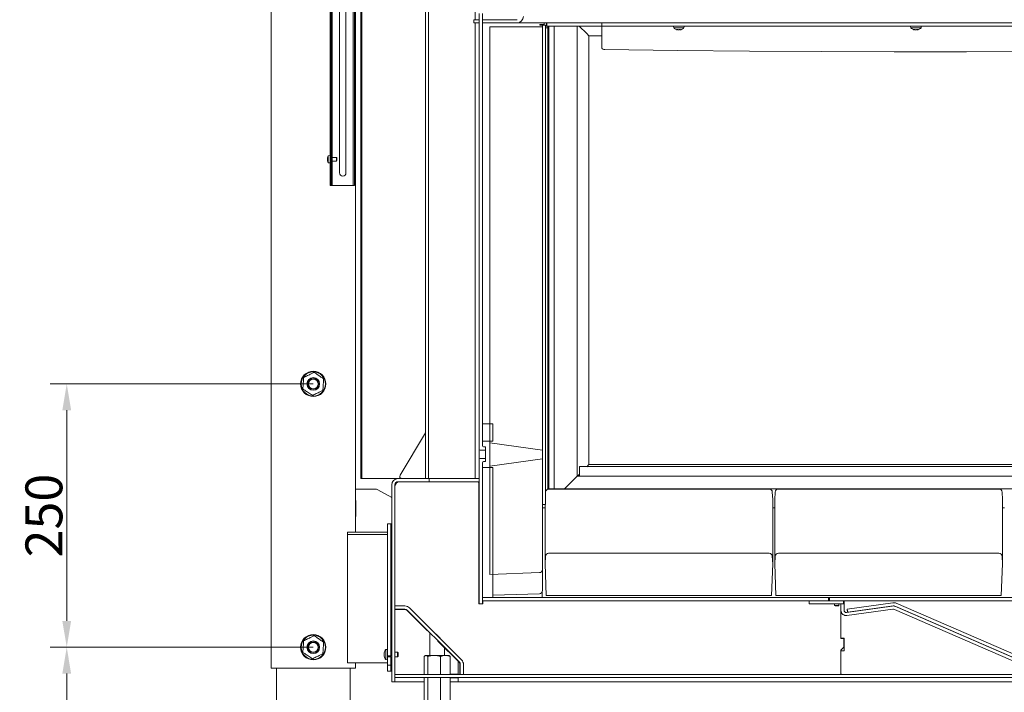
# Model space of a CAD drawing. Extents: x -3754 to 765, y -1070 to 2596.
# Drawn here: x -702 to 233, y 1195 to 1833 of the extents above; entities that cross this region are included whole.
import ezdxf

# ---------------------------------------------------------------- set-up
doc = ezdxf.new("R2010")
doc.units = 0
doc.header["$LTSCALE"] = 5
doc.layers.add('Bemaßungen(Brunner)', color=7, linetype='Continuous', lineweight=25)
doc.layers.add('LAYER14', color=3, linetype='Continuous')
doc.layers.add('LAYER15', color=30, linetype='Continuous')
doc.styles.add('Brunner 2014', font='arial.ttf', dxfattribs={"height": 35})
doc.dimstyles.new('Brunner 2014', dxfattribs={"dimscale": 5, "dimtxt": 35, "dimasz": 5, "dimexe": 3.175, "dimexo": 0, "dimgap": 0.762, "dimtad": 1, "dimdec": 0, "dimrnd": 1e-08, "dimtxsty": 'Brunner 2014', "dimcen": 0.09, "dimdle": 10, "dimclrd": 7, "dimclre": 7, "dimclrt": 7, "dimadec": 1, "dimazin": 2, "dimtfac": 0.666667, "dimtdec": 0, "dimtmove": 0, "dimatfit": 3, "dimldrblk": 'Filled-1', "dimfxl": 1, "dimtolj": 1, "dimlwd": 5, "dimlwe": 5, "dimarcsym": 0})

# ---------------------------------------------------------------- blocks, each defined once
blk = doc.blocks.new('*D129')
at = {"layer": 'Bemaßungen(Brunner)', "color": 7, "linetype": 'Continuous', "lineweight": 5, "transparency": 16777216}
for p, q in [((-258.38, 2310.81), (765.39, 2310.81)), ((749.51, 2285.81), (749.51, 1383.56)), ((568.58, 1358.56), (765.39, 1358.56))]:
    blk.add_line(p, q, dxfattribs=at)
at = {"layer": 'Bemaßungen(Brunner)', "color": 7, "lineweight": 5, "transparency": 16777216}
for points in [[(745.35, 2285.81), (753.68, 2285.81), (749.51, 2310.81)], [(745.35, 1383.56), (753.68, 1383.56), (749.51, 1358.56)]]:
    blk.add_solid(points, dxfattribs=at)
at = {"layer": 'Defpoints', "color": 0, "lineweight": 5, "transparency": 16777216}
for p in [(-258.38, 2310.81), (568.58, 1358.56), (749.51, 1358.56)]:
    blk.add_point(p, dxfattribs=at)
at = {"layer": 'Bemaßungen(Brunner)', "color": 1, "lineweight": 9, "transparency": 16777216, "insert": (727.83, 1831.69), "char_height": 35, "attachment_point": 5, "rotation": 90, "style": 'Brunner 2014'}
blk.add_mtext('\\A1;952', dxfattribs=at)
blk = doc.blocks.new('Filled-1')
at = {"color": 0}
for p, q in [((0, 0), (-1, 0.167)), ((-1, 0.167), (-1, -0.167)), ((-1, 0), (0, 0)), ((-1, -0.167), (0, 0))]:
    blk.add_line(p, q, dxfattribs=at)
at = {"color": 0, "flags": 128}
blk.add_lwpolyline([(-1, -0.167), (0, 0), (-1, 0.167), (-1, -0.167)], dxfattribs=at)
at = {"color": 0}
blk.add_solid([(-1, -0.167), (0, 0), (-1, 0.167), (-1, -0.167)], dxfattribs=at)
blk = doc.blocks.new('*D135')
at = {"layer": 'Bemaßungen(Brunner)', "color": 7, "linetype": 'Continuous', "lineweight": 5, "transparency": 16777216}
for p, q in [((568.58, 1358.56), (765.39, 1358.56)), ((749.51, 1333.56), (749.51, 903.56)), ((-367.76, 878.56), (765.39, 878.56))]:
    blk.add_line(p, q, dxfattribs=at)
at = {"layer": 'Bemaßungen(Brunner)', "color": 7, "lineweight": 5, "transparency": 16777216}
for points in [[(745.35, 1333.56), (753.68, 1333.56), (749.51, 1358.56)], [(745.35, 903.56), (753.68, 903.56), (749.51, 878.56)]]:
    blk.add_solid(points, dxfattribs=at)
at = {"layer": 'Defpoints', "color": 0, "lineweight": 5, "transparency": 16777216}
for p in [(568.58, 1358.56), (-367.76, 878.56), (749.51, 878.56)]:
    blk.add_point(p, dxfattribs=at)
at = {"layer": 'Bemaßungen(Brunner)', "color": 7, "lineweight": 9, "transparency": 16777216, "insert": (727.83, 1118.46), "char_height": 35, "attachment_point": 5, "rotation": 90, "style": 'Brunner 2014'}
blk.add_mtext('\\A1;480', dxfattribs=at)
blk = doc.blocks.new('*D137')
at = {"layer": 'Bemaßungen(Brunner)', "color": 7, "linetype": 'Continuous', "lineweight": 5, "transparency": 16777216}
for p, q in [((-422.92, 1237.56), (-672.75, 1237.56)), ((-656.87, 747.56), (-656.87, 1212.56)), ((-502.92, 722.56), (-672.75, 722.56))]:
    blk.add_line(p, q, dxfattribs=at)
at = {"layer": 'Bemaßungen(Brunner)', "color": 7, "lineweight": 5, "transparency": 16777216}
for points in [[(-661.04, 1212.56), (-652.71, 1212.56), (-656.87, 1237.56)], [(-661.04, 747.56), (-652.71, 747.56), (-656.87, 722.56)]]:
    blk.add_solid(points, dxfattribs=at)
at = {"layer": 'Defpoints', "color": 0, "lineweight": 5, "transparency": 16777216}
for p in [(-656.87, 1237.56), (-422.92, 1237.56), (-502.92, 722.56)]:
    blk.add_point(p, dxfattribs=at)
at = {"layer": 'Bemaßungen(Brunner)', "color": 7, "lineweight": 9, "transparency": 16777216, "insert": (-678.55, 980.06), "char_height": 35, "attachment_point": 5, "rotation": 90, "style": 'Brunner 2014'}
blk.add_mtext('\\A1;515', dxfattribs=at)
blk = doc.blocks.new('*D138')
at = {"layer": 'Bemaßungen(Brunner)', "color": 7, "linetype": 'Continuous', "lineweight": 5, "transparency": 16777216}
for p, q in [((-422.92, 1487.56), (-672.75, 1487.56)), ((-656.87, 1262.56), (-656.87, 1462.56)), ((-422.92, 1237.56), (-672.75, 1237.56))]:
    blk.add_line(p, q, dxfattribs=at)
at = {"layer": 'Bemaßungen(Brunner)', "color": 7, "lineweight": 5, "transparency": 16777216}
for points in [[(-661.04, 1462.56), (-652.71, 1462.56), (-656.87, 1487.56)], [(-661.04, 1262.56), (-652.71, 1262.56), (-656.87, 1237.56)]]:
    blk.add_solid(points, dxfattribs=at)
at = {"layer": 'Defpoints', "color": 0, "lineweight": 5, "transparency": 16777216}
for p in [(-656.87, 1487.56), (-422.92, 1487.56), (-422.92, 1237.56)]:
    blk.add_point(p, dxfattribs=at)
at = {"layer": 'Bemaßungen(Brunner)', "color": 7, "lineweight": 9, "transparency": 16777216, "insert": (-678.55, 1362.56), "char_height": 35, "attachment_point": 5, "rotation": 90, "style": 'Brunner 2014'}
blk.add_mtext('\\A1;250', dxfattribs=at)

msp = doc.modelspace()

# ---------------------------------------------------------------- linework, layer by layer
at = {"color": 7, "linetype": 'Continuous', "lineweight": 9}
for p, q in [((-406.92, 2495.81), (-406.92, 1675.81)), ((-405.92, 2495.81), (-405.92, 1675.81)), ((-384.92, 1675.81), (-384.92, 2495.81)), ((-383.92, 1675.81), (-383.92, 2495.81)), ((-462.92, 1217.76), (-462.92, 2359.13)), ((-377.92, 2117.76), (-377.92, 1397.76)), ((-376.92, 2117.76), (-376.92, 1397.76)), ((-269.42, 1953.75), (-269.42, 1833.31)), ((-316.42, 1950.76), (-316.42, 1397.76)), ((-313.42, 1950.76), (-313.42, 1397.76)), ((-404.92, 1929.26), (-404.92, 1678.81)), ((-382.92, 1346.76), (-382.92, 1926.68)), ((-397.92, 1687.81), (-397.92, 1897.81)), ((-391.92, 1897.81), (-391.92, 1687.81)), ((-270.42, 1830.31), (-270.42, 1833.31)), ((-270.42, 1833.31), (-269.42, 1833.31)), ((-269.42, 1833.31), (-265.42, 1833.31)), ((-265.42, 1839.26), (-265.42, 1425.76)), ((-262.42, 1839.26), (-262.42, 1428.76)), ((-262.42, 1833.31), (-262.42, 1830.31)), ((-229.42, 1833.31), (-262.42, 1833.31)), ((-269.42, 1830.31), (-270.42, 1830.31)), ((-269.42, 1830.31), (-269.42, 1397.76)), ((-269.42, 1830.31), (-265.42, 1830.31)), ((-229.42, 1830.31), (-262.42, 1830.31)), ((-205.42, 1826.51), (-255.42, 1826.51)), ((-255.42, 1431.53), (-255.42, 1826.51)), ((-94.99, 1830.31), (-229.42, 1830.31)), ((-203.92, 1828.66), (-208.02, 1828.66)), ((-208.02, 1828.66), (-208.02, 1828.06)), ((-208.02, 1828.06), (-207.42, 1828.06)), ((-205.42, 1828.06), (-207.42, 1828.06)), ((-205.42, 1828.06), (-202.42, 1828.06)), ((-205.42, 1827.06), (-205.42, 1828.06)), ((-205.42, 1827.06), (-205.42, 1826.51)), ((-205.42, 1826.51), (-205.42, 1424.51)), ((-203.92, 1830.31), (-203.92, 1828.66)), ((-202.42, 1828.06), (-202.42, 1827.06)), ((-202.42, 1827.31), (-201.7, 1827.31)), ((-202.42, 1827.06), (-202.42, 1374.06)), ((-202.42, 1825.56), (-200.42, 1825.56)), ((-201.7, 1830.31), (-201.7, 1827.31)), ((-201.2, 1827.31), (-201.2, 1830.31)), ((-149.1, 1827.31), (-201.2, 1827.31)), ((-200.42, 1826.73), (-200.42, 1827.31)), ((-200.42, 1826.73), (-200.42, 1825.56)), ((-200.42, 1825.56), (-200.42, 1387.63)), ((-199.37, 1827.31), (-199.37, 1388.06)), ((-194.42, 1388.06), (-194.42, 1827.31)), ((-172.42, 1827.31), (-172.42, 1400.01)), ((-163.47, 1820.07), (-170.71, 1827.31)), ((-149.1, 1827.31), (-149.1, 1830.31)), ((-149.1, 1827.31), (-146.1, 1827.31)), ((-149.1, 1827.31), (-149.1, 1825.92)), ((-149.1, 1825.92), (-149.1, 1815.96)), ((-146.1, 1827.31), (-97.22, 1827.31)), ((-97.22, 1827.31), (-94.53, 1827.31)), ((-94.53, 1830.31), (-94.99, 1830.31)), ((-67.66, 1830.31), (-94.53, 1830.31)), ((-67.66, 1827.31), (-94.53, 1827.31)), ((-81.02, 1827.31), (-80.85, 1825.45)), ((-80.85, 1825.45), (-71.18, 1825.45)), ((-77.86, 1823.8), (-77.68, 1823.8)), ((-76.27, 1823.8), (-75.89, 1823.8)), ((-74.43, 1823.8), (-74.22, 1823.8)), ((-71.18, 1825.45), (-71.02, 1827.31)), ((-67.21, 1830.31), (-67.66, 1830.31)), ((-67.66, 1827.31), (-64.97, 1827.31)), ((130.01, 1830.31), (-67.21, 1830.31)), ((-64.97, 1827.31), (127.78, 1827.31)), ((127.78, 1827.31), (130.47, 1827.31)), ((130.47, 1830.31), (130.01, 1830.31)), ((157.34, 1830.31), (130.47, 1830.31)), ((157.34, 1827.31), (130.47, 1827.31)), ((143.98, 1827.31), (144.15, 1825.45)), ((144.15, 1825.45), (153.82, 1825.45)), ((147.14, 1823.8), (147.32, 1823.8)), ((148.73, 1823.8), (149.11, 1823.8)), ((150.57, 1823.8), (150.78, 1823.8)), ((153.82, 1825.45), (153.98, 1827.31)), ((157.79, 1830.31), (157.34, 1830.31)), ((157.34, 1827.31), (160.03, 1827.31)), ((355.01, 1830.31), (157.79, 1830.31)), ((160.03, 1827.31), (352.78, 1827.31)), ((-163.47, 1820.07), (-161.42, 1818.01)), ((-163.47, 1820.07), (-161.42, 1818.01)), ((-149.1, 1818.01), (-161.42, 1818.01)), ((-161.42, 1818.01), (-161.42, 1411.01)), ((-149.1, 1815.96), (-149.1, 1813.24)), ((-149.1, 1813.24), (-149.1, 1809.51)), ((-199.37, 1809.51), (-200.42, 1809.51)), ((-149.1, 1809.06), (-149.1, 1809.51)), ((-149.1, 1806.51), (-149.1, 1809.06)), ((-409.36, 1702.27), (-409.4, 1701.9)), ((-409.4, 1701.9), (-409.4, 1701.88)), ((-409.4, 1701.88), (-409.36, 1701.67)), ((-409.36, 1701.41), (-409.4, 1700.83)), ((-409.4, 1700.83), (-409.4, 1700.79)), ((-409.4, 1700.79), (-409.36, 1700.21)), ((-406.92, 1704.26), (-408.69, 1704.11)), ((-408.69, 1704.11), (-408.69, 1697.52)), ((-400.92, 1702.56), (-404.92, 1702.56)), ((-400.42, 1702.06), (-400.92, 1702.56)), ((-400.92, 1702.56), (-400.92, 1699.06)), ((-400.42, 1702.06), (-400.42, 1699.56)), ((-409.36, 1699.95), (-409.4, 1699.74)), ((-409.4, 1699.74), (-409.4, 1699.72)), ((-409.4, 1699.72), (-409.36, 1699.35)), ((-408.69, 1697.52), (-406.92, 1697.36)), ((-404.92, 1699.06), (-400.92, 1699.06)), ((-400.92, 1699.06), (-400.42, 1699.56)), ((-406.92, 1675.81), (-405.92, 1675.81)), ((-404.92, 1675.81), (-405.92, 1675.81)), ((-404.92, 1678.81), (-404.92, 1675.81)), ((-404.92, 1675.81), (-403.92, 1675.81)), ((-403.92, 1675.81), (-385.92, 1675.81)), ((-385.92, 1675.81), (-384.92, 1675.81)), ((-384.92, 1675.81), (-383.92, 1675.81)), ((-262.42, 1449.76), (-252.42, 1449.76)), ((-262.42, 1449.76), (-262.42, 1433.26)), ((-252.42, 1449.76), (-252.42, 1433.26)), ((-340.6, 1400.79), (-316.42, 1441.09)), ((-262.42, 1433.26), (-252.42, 1433.26)), ((-205.42, 1424.51), (-255.42, 1431.53)), ((-255.42, 1409.48), (-255.42, 1431.53)), ((-265.42, 1415.76), (-265.42, 1425.76)), ((-264.42, 1424.76), (-259.42, 1424.76)), ((-259.42, 1427.76), (-261.42, 1427.76)), ((-259.42, 1424.76), (-259.42, 1427.76)), ((-259.42, 1424.76), (-259.42, 1416.76)), ((-205.42, 1416.51), (-205.42, 1424.51)), ((-265.42, 1415.76), (-265.42, 1278.76)), ((-259.42, 1416.76), (-264.42, 1416.76)), ((-262.42, 1412.76), (-262.42, 1278.76)), ((-261.42, 1413.76), (-259.42, 1413.76)), ((-259.42, 1413.76), (-259.42, 1416.76)), ((-255.42, 1409.48), (-205.42, 1416.51)), ((-205.42, 1416.51), (-205.42, 1311.4)), ((-199.37, 1419.51), (-200.42, 1419.51)), ((-163.47, 1408.96), (-161.42, 1411.01)), ((-163.47, 1408.96), (-161.42, 1411.01)), ((-161.42, 1411.01), (476.94, 1411.01)), ((-252.42, 1408.26), (-262.42, 1408.26)), ((-262.42, 1408.26), (-262.42, 1284.76)), ((-255.42, 1306.76), (-255.42, 1409.48)), ((-252.42, 1408.26), (-252.42, 1284.76)), ((-170.42, 1402.01), (-171.99, 1400.43)), ((-170.42, 1409.01), (470.64, 1409.01)), ((-170.42, 1408.95), (-170.42, 1409.01)), ((-170.42, 1403.95), (-170.42, 1408.95)), ((-170.42, 1400.01), (-170.42, 1403.95)), ((-377.92, 1397.76), (-376.92, 1397.76)), ((-376.92, 1397.76), (-375.92, 1397.76)), ((-375.92, 1397.76), (-342.42, 1397.76)), ((-342.42, 1394.69), (-344.16, 1394.14)), ((-312.92, 1397.76), (-342.42, 1397.76)), ((-312.92, 1394.76), (-342.42, 1394.76)), ((-342.42, 1394.69), (-341.07, 1394.69)), ((-266.65, 1394.73), (-340.4, 1394.73)), ((-316.42, 1397.76), (-313.42, 1397.76)), ((-312.92, 1397.76), (-312.92, 1394.76)), ((-312.92, 1397.76), (-309.92, 1397.76)), ((-309.92, 1394.76), (-312.92, 1394.76)), ((-265.42, 1397.76), (-309.92, 1397.76)), ((-265.42, 1394.76), (-309.92, 1394.76)), ((-285.42, 1394.76), (-285.42, 1394.73)), ((-265.65, 1393.84), (-266.65, 1394.73)), ((-265.65, 1302.49), (-265.65, 1393.84)), ((-174.42, 1398.01), (-184.37, 1388.06)), ((-174.42, 1398.01), (-172.42, 1400.01)), ((-174.42, 1398.01), (-172.42, 1400.01)), ((-171.99, 1400.43), (-172.42, 1400.01)), ((-171.99, 1400.43), (-172.42, 1400.01)), ((-172.42, 1400.01), (449.38, 1400.01)), ((-364.2, 1387.76), (-382.92, 1387.76)), ((-348.42, 1379.81), (-361.79, 1387.15)), ((-348.42, 1204.76), (-348.42, 1391.76)), ((-345.42, 1204.76), (-345.42, 1391.76)), ((-345.4, 1390.28), (-345.4, 1376.91)), ((-199.54, 1387.76), (-199.35, 1387.76)), ((-199.47, 1388.06), (434.03, 1388.06)), ((-199.47, 1387.76), (-199.47, 1388.06)), ((9.52, 1387.76), (-199.35, 1387.76)), ((9.71, 1387.76), (9.52, 1387.76)), ((13.08, 1377.76), (12.71, 1384.92)), ((15.08, 1377.76), (15.46, 1384.92)), ((18.46, 1387.76), (18.65, 1387.76)), ((227.52, 1387.76), (18.65, 1387.76)), ((227.71, 1387.76), (227.52, 1387.76)), ((231.08, 1377.76), (230.71, 1384.92)), ((-382.42, 1376.76), (-382.92, 1376.76)), ((-382.42, 1376.76), (-382.42, 1361.76)), ((-345.4, 1376.91), (-345.42, 1376.91)), ((-202.42, 1374.06), (-202.42, 1373.09)), ((13.08, 1316.76), (13.08, 1377.76)), ((15.08, 1316.76), (15.08, 1377.76)), ((231.08, 1316.76), (231.08, 1377.76)), ((-345.42, 1366.66), (-345.4, 1366.66)), ((-345.42, 1365.3), (-345.4, 1365.3)), ((-345.4, 1366.66), (-345.4, 1302.49)), ((-265.65, 1367.26), (-265.42, 1367.26)), ((-265.42, 1366.96), (-265.65, 1366.96)), ((-202.45, 1373.06), (-205.42, 1373.06)), ((-202.92, 1370.06), (-205.42, 1370.06)), ((-202.92, 1316.76), (-202.92, 1373.06)), ((13.08, 1370.06), (15.08, 1370.06)), ((231.08, 1370.06), (233.08, 1370.06)), ((-382.42, 1361.76), (-382.92, 1361.76)), ((-345.4, 1338.83), (-345.42, 1338.83)), ((-345.42, 1334.63), (-345.4, 1334.63)), ((-202.54, 1323.92), (-202.92, 1316.76)), ((-199.54, 1326.76), (9.71, 1326.76)), ((13.08, 1316.76), (12.71, 1323.92)), ((15.46, 1323.92), (15.08, 1316.76)), ((18.46, 1326.76), (227.71, 1326.76)), ((231.08, 1316.76), (230.71, 1323.92)), ((-208.31, 1308.41), (-255.42, 1306.76)), ((-205.42, 1311.4), (-205.42, 1303.41)), ((-202.92, 1316.76), (-201.87, 1286.76)), ((12.04, 1286.76), (13.08, 1316.76)), ((15.08, 1316.76), (16.13, 1286.76)), ((230.04, 1286.76), (231.08, 1316.76)), ((-345.4, 1299.76), (-345.4, 1302.49)), ((-345.4, 1276.79), (-345.4, 1299.76)), ((-265.65, 1302.49), (-265.65, 1299.76)), ((-265.65, 1299.76), (-265.65, 1278.76)), ((-205.42, 1303.41), (-205.42, 1293.4)), ((-205.72, 1290.1), (-205.72, 1284.76)), ((-205.42, 1293.4), (-205.42, 1291.4)), ((-252.42, 1284.76), (-262.42, 1284.76)), ((-262.42, 1281.76), (-262.42, 1284.76)), ((-262.42, 1284.76), (66.08, 1284.76)), ((-262.42, 1281.76), (66.08, 1281.76)), ((-262.15, 1281.26), (-262.15, 1278.76)), ((-208.31, 1288.41), (-252.42, 1286.87)), ((12.04, 1286.76), (-201.87, 1286.76)), ((230.04, 1286.76), (16.13, 1286.76)), ((47.83, 1281.76), (47.83, 1278.76)), ((80.33, 1281.76), (47.83, 1281.76)), ((66.08, 1284.76), (66.08, 1281.76)), ((66.08, 1284.76), (66.83, 1284.76)), ((66.83, 1281.76), (66.83, 1284.76)), ((66.83, 1284.76), (394.33, 1284.76)), ((66.83, 1281.76), (394.33, 1281.76)), ((80.33, 1278.76), (80.33, 1281.76)), ((80.83, 1278.76), (80.83, 1281.76)), ((-345.42, 1276.79), (-345.42, 1273.79)), ((-335.9, 1276.79), (-345.42, 1276.79)), ((-335.9, 1273.79), (-345.42, 1273.79)), ((-335.89, 1273.42), (-344.9, 1273.42)), ((-284.26, 1223.4), (-333.78, 1272.92)), ((-314.85, 1253.62), (-333.77, 1272.54)), ((-282.14, 1225.52), (-331.66, 1275.04)), ((-265.42, 1278.76), (-265.65, 1278.76)), ((-262.42, 1278.76), (-265.42, 1278.76)), ((-262.15, 1278.76), (-262.42, 1278.76)), ((80.33, 1278.76), (47.83, 1278.76)), ((57.83, 1278.76), (57.83, 1278.66)), ((57.83, 1278.66), (71.73, 1278.66)), ((71.73, 1278.76), (71.73, 1277.26)), ((71.73, 1277.26), (72.23, 1276.76)), ((75.93, 1277.26), (71.73, 1277.26)), ((75.43, 1276.76), (72.23, 1276.76)), ((75.43, 1276.76), (75.93, 1277.26)), ((75.93, 1277.26), (75.93, 1278.76)), ((75.93, 1278.66), (77.33, 1278.66)), ((77.83, 1272.59), (77.83, 1278.76)), ((77.83, 1278.76), (80.83, 1278.76)), ((77.83, 1246.26), (77.83, 1272.59)), ((77.83, 1246.01), (77.83, 1272.59)), ((80.83, 1272.59), (80.83, 1278.76)), ((126.6, 1276.72), (83.11, 1270.61)), ((127.01, 1273.75), (83.53, 1267.64)), ((83.79, 1273.74), (83.86, 1273.75)), ((83.79, 1273.74), (84.21, 1270.76)), ((83.86, 1273.75), (127.02, 1279.81)), ((83.86, 1273.75), (84.28, 1270.77)), ((84.28, 1270.77), (127.43, 1276.84)), ((128.63, 1273.53), (245.93, 1222.53)), ((129.05, 1276.62), (275, 1213.16)), ((129.82, 1276.28), (247.13, 1225.28)), ((130.24, 1279.37), (276.2, 1215.91)), ((-314.85, 1253.62), (-314.49, 1253.62)), ((-311.1, 1254.54), (-311.13, 1254.51)), ((-302.61, 1246.06), (-311.1, 1254.54)), ((-312.33, 1251.47), (-312.33, 1229.76)), ((-284.61, 1223.39), (-304.59, 1243.37)), ((-302.65, 1246.03), (-302.61, 1246.06)), ((80.83, 1246.26), (77.83, 1246.26)), ((77.83, 1246.01), (80.08, 1246.01)), ((80.58, 1245.51), (80.58, 1237.51)), ((80.83, 1234.26), (80.83, 1246.26)), ((-298.33, 1229.76), (-298.33, 1237.11)), ((77.83, 1234.76), (80.58, 1237.51)), ((77.83, 1212.26), (77.83, 1234.76)), ((77.83, 1212.26), (77.83, 1234.26)), ((77.83, 1234.26), (80.83, 1234.26)), ((-342.92, 1232.77), (-345.42, 1232.77)), ((-345.42, 1228.57), (-342.92, 1228.57)), ((-342.42, 1232.27), (-342.92, 1232.77)), ((-342.92, 1232.77), (-342.92, 1232.15)), ((-342.92, 1232.15), (-342.92, 1228.57)), ((-342.92, 1228.57), (-342.42, 1229.07)), ((-342.42, 1232.27), (-342.42, 1231.8)), ((-342.42, 1231.8), (-342.42, 1229.07)), ((-317.6, 1228.78), (-317.6, 1211.76)), ((-316.33, 1229.76), (-316.72, 1229.54)), ((-315.96, 1229.76), (-316.33, 1229.76)), ((-308.18, 1229.76), (-315.96, 1229.76)), ((-314.32, 1228.78), (-314.32, 1211.76)), ((-297.56, 1229.76), (-308.18, 1229.76)), ((-302.05, 1228.78), (-302.05, 1211.76)), ((-294.33, 1229.76), (-297.56, 1229.76)), ((-293.95, 1229.54), (-294.33, 1229.76)), ((-293.06, 1228.78), (-293.06, 1211.76)), ((-285.42, 1211.76), (-285.42, 1224.19)), ((-454.92, 1217.76), (-462.92, 1217.76)), ((-390.92, 1217.76), (-454.92, 1217.76)), ((-382.92, 1217.76), (-390.92, 1217.76)), ((-382.92, 1217.76), (-382.92, 1222.76)), ((-283.73, 1212.26), (-283.73, 1221.27)), ((-283.38, 1211.76), (-283.38, 1221.28)), ((-280.38, 1211.76), (-280.38, 1221.28)), ((-345.42, 1208.76), (-345.42, 1211.76)), ((-345.42, 1211.76), (307.08, 1211.76)), ((-345.42, 1208.76), (307.08, 1208.76)), ((-317.6, 1208.76), (-317.6, 1180.74)), ((-314.32, 1208.76), (-314.32, 1180.74)), ((-302.05, 1208.76), (-302.05, 1180.74)), ((-285.42, 1211.96), (-293.06, 1211.96)), ((-293.06, 1208.76), (-293.06, 1180.74)), ((-293.06, 1208.66), (-285.42, 1208.66)), ((-285.42, 1204.76), (-285.42, 1208.76)), ((-283.38, 1211.76), (-280.38, 1211.76)), ((-348.42, 1204.76), (-345.42, 1204.76)), ((-345.42, 1204.76), (-342.42, 1204.76)), ((-317.6, 1204.76), (-342.42, 1204.76)), ((-285.42, 1204.76), (-293.06, 1204.76)), ((-279.42, 1204.76), (-285.42, 1204.76)), ((-279.42, 1204.76), (286.98, 1204.76))]:
    msp.add_line(p, q, dxfattribs=at)
at = {"color": 5, "linetype": 'Continuous', "lineweight": 9}
for p, q in [((-352.42, 1346.76), (-390.42, 1346.76)), ((-390.42, 1344.61), (-390.42, 1346.76)), ((-349.42, 1354.76), (-352.42, 1354.76)), ((-352.42, 1253.69), (-352.42, 1354.76)), ((-348.42, 1354.76), (-349.42, 1354.76)), ((-349.42, 1253.69), (-349.42, 1354.76)), ((-390.42, 1344.61), (-352.42, 1344.61)), ((-390.42, 1344.55), (-390.42, 1344.61)), ((-390.42, 1222.76), (-390.42, 1344.55)), ((-390.42, 1344.55), (-352.42, 1344.55)), ((-352.42, 1243.09), (-352.42, 1253.69)), ((-349.42, 1253.69), (-349.42, 1243.09)), ((-352.42, 1234.88), (-352.42, 1243.09)), ((-349.42, 1234.88), (-349.42, 1243.09)), ((-352.42, 1235.57), (-354.05, 1235.42)), ((-354.05, 1235.42), (-354.05, 1234.03)), ((-354.05, 1234.03), (-354.05, 1225.91)), ((-352.42, 1230.03), (-352.42, 1234.88)), ((-349.42, 1234.88), (-349.42, 1230.03)), ((-355.75, 1232.12), (-355.75, 1232.12)), ((-355.75, 1231.73), (-355.75, 1231.73)), ((-355.75, 1231.06), (-355.75, 1231.06)), ((-355.75, 1230.28), (-355.75, 1230.28)), ((-355.75, 1229.61), (-355.75, 1229.61)), ((-355.75, 1229.22), (-355.75, 1229.22)), ((-355.72, 1232.06), (-355.65, 1232.06)), ((-354.05, 1225.91), (-352.42, 1225.77)), ((-352.42, 1229.96), (-352.42, 1230.03)), ((-352.42, 1229.37), (-352.42, 1229.96)), ((-352.42, 1229.37), (-349.42, 1229.37)), ((-352.42, 1229.37), (-352.42, 1225.77)), ((-352.42, 1228.57), (-348.42, 1228.57)), ((-352.42, 1225.77), (-352.42, 1225.01)), ((-352.42, 1222.18), (-352.42, 1225.01)), ((-348.42, 1232.77), (-349.42, 1232.77)), ((-349.42, 1229.96), (-349.42, 1230.03)), ((-349.42, 1229.96), (-349.42, 1229.37)), ((-349.42, 1228.55), (-349.42, 1225.01)), ((-349.42, 1225.01), (-349.42, 1222.18)), ((-390.42, 1222.76), (-352.42, 1222.76)), ((-352.42, 1222.76), (-382.92, 1222.76)), ((-352.42, 1222.11), (-352.42, 1222.18)), ((-352.42, 1220.65), (-352.42, 1222.11)), ((-352.42, 1220.65), (-349.42, 1220.65)), ((-352.42, 1214.76), (-352.42, 1220.65)), ((-352.42, 1214.76), (-349.42, 1214.76)), ((-349.42, 1222.11), (-349.42, 1222.18)), ((-349.42, 1222.11), (-349.42, 1220.65)), ((-349.42, 1214.76), (-349.42, 1220.65)), ((-349.42, 1214.76), (-348.42, 1214.76))]:
    msp.add_line(p, q, dxfattribs=at)
at = {"color": 7, "linetype": 'Continuous', "lineweight": 9, "flags": 128}
for points in [[(-146.17, 1804.9), (-146.75, 1804.94), (-147.3, 1805.03), (-147.8, 1805.19), (-148.25, 1805.39), (-148.61, 1805.63), (-148.88, 1805.9), (-149.04, 1806.2), (-149.1, 1806.51)], [(-146.17, 1804.9), (-77.58, 1804.07), (-8.97, 1803.44), (59.64, 1803.02), (128.25, 1802.82), (196.86, 1802.82), (265.47, 1803.03), (334.08, 1803.44), (402.69, 1804.07), (464.74, 1804.82)], [(-199.37, 1786.09), (-199.62, 1786.44), (-200.42, 1787.11)], [(-200.42, 1781.91), (-199.62, 1782.58), (-199.37, 1782.93)], [(-199.37, 1446.09), (-199.62, 1446.44), (-200.42, 1447.11)], [(-200.42, 1441.91), (-199.62, 1442.58), (-199.37, 1442.93)]]:
    msp.add_lwpolyline(points, dxfattribs=at)
at = {"color": 7, "linetype": 'Continuous', "lineweight": 9}
for centre, radius, start, end in [((-229.42, 1836.31), 6, 270, 0), ((-76.02, 1830.51), 7, 226.28731, 250.25187), ((-76.02, 1830.51), 7, 290.19618, 313.71269), ((148.98, 1830.51), 7, 226.28731, 250.25187), ((148.98, 1830.51), 7, 290.19618, 313.71269), ((-201.92, 1784.51), 2.5, 306.8699, 53.1301), ((-402.52, 1700.81), 7, 151.92302, 167.41356), ((-402.52, 1700.81), 7, 192.54371, 208.07698), ((-394.92, 1687.81), 3, 180, 0), ((-201.92, 1444.51), 2.5, 306.8699, 53.1301), ((-264.42, 1425.76), 1, 180, 270), ((-261.42, 1428.76), 1, 180, 270), ((-264.42, 1415.76), 1, 90, 180), ((-261.42, 1412.76), 1, 90, 180), ((-342.42, 1391.76), 6, 90, 180), ((-342.42, 1391.76), 3, 90, 180), ((-340.65, 1389.99), 4.75, 86.89159, 176.5109), ((-338.88, 1399.76), 2, 149.03624, 270), ((-364.2, 1382.76), 5, 61.2602, 90), ((-199.54, 1384.76), 3, 90, 163.1349), ((9.71, 1384.76), 3, 3, 90), ((18.46, 1384.76), 3, 90, 177), ((227.71, 1384.76), 3, 3, 90), ((-199.54, 1323.76), 3, 90, 177), ((9.71, 1323.76), 3, 3, 90), ((18.46, 1323.76), 3, 90, 177), ((227.71, 1323.76), 3, 3, 90), ((-208.42, 1311.4), 3, 272, 0), ((-208.42, 1291.4), 3, 272, 0), ((-261.65, 1281.26), 0.5, 90, 180), ((-344.9, 1273.92), 0.5, 194.91343, 270), ((-335.9, 1270.79), 6, 45, 90), ((-335.9, 1270.79), 3, 45, 90), ((-335.89, 1270.42), 3, 45, 90), ((77.33, 1278.16), 0.5, 0, 90), ((82.83, 1272.59), 5, 180, 278), ((82.83, 1272.59), 2, 180, 278), ((127.43, 1270.78), 6, 66.5, 98), ((127.43, 1270.78), 3, 66.5, 98), ((127.85, 1273.87), 6, 66.5, 98), ((127.85, 1273.87), 3, 66.5, 98), ((-304.24, 1243.72), 0.5, 164.40988, 225), ((80.08, 1245.51), 0.5, 0, 90), ((-286.38, 1221.28), 6, 0, 45), ((-286.73, 1221.27), 3, 0, 45), ((-286.38, 1221.28), 3, 0, 45), ((-283.23, 1212.26), 0.5, 180, 252.84484), ((77.33, 1212.26), 0.5, 270, 0), ((78.33, 1212.26), 0.5, 180, 270)]:
    msp.add_arc(centre, radius, start, end, dxfattribs=at)
at = {"color": 5, "linetype": 'Continuous', "lineweight": 9}
for start, end in [(137.19065, 166.5186), (193.43794, 222.80935)]:
    msp.add_arc((-348.92, 1230.67), 7, start, end, dxfattribs=at)
at = {"color": 7, "linetype": 'Continuous', "lineweight": 9}
for points, knots in [([(-78.37, 1823.92), (-78.24, 1823.88), (-78.03, 1823.81), (-77.91, 1823.81), (-77.86, 1823.8)], [0, 0, 0, 0, 0.621959, 1, 1, 1, 1]), ([(-77.68, 1823.8), (-77.59, 1823.81), (-77.45, 1823.82), (-77.41, 1823.89), (-77.39, 1823.92)], [0, 0, 0, 0, 0.6215387, 1, 1, 1, 1]), ([(-77.39, 1823.92), (-77.39, 1823.92), (-77.38, 1823.94), (-77.34, 1823.94), (-77.28, 1823.95), (-77.22, 1823.94), (-77.17, 1823.93), (-77.13, 1823.92), (-77.12, 1823.92)], [0, 0, 0, 0, 0.184164, 0.369319, 0.547925, 0.721804, 0.897132, 1, 1, 1, 1]), ([(-77.12, 1823.92), (-76.95, 1823.88), (-76.67, 1823.81), (-76.38, 1823.81), (-76.27, 1823.8)], [0, 0, 0, 0, 0.621901, 1, 1, 1, 1]), ([(-75.89, 1823.8), (-75.71, 1823.81), (-75.41, 1823.82), (-75.15, 1823.89), (-75.05, 1823.92)], [0, 0, 0, 0, 0.621507, 1, 1, 1, 1]), ([(-75.05, 1823.92), (-75.03, 1823.92), (-74.98, 1823.94), (-74.92, 1823.94), (-74.85, 1823.95), (-74.81, 1823.94), (-74.78, 1823.93), (-74.77, 1823.92), (-74.77, 1823.92)], [0, 0, 0, 0, 0.1843007, 0.3694484, 0.548049, 0.7219274, 0.8972587, 1, 1, 1, 1]), ([(-74.77, 1823.92), (-74.72, 1823.88), (-74.65, 1823.81), (-74.49, 1823.81), (-74.43, 1823.8)], [0, 0, 0, 0, 0.621944, 1, 1, 1, 1]), ([(-74.22, 1823.8), (-74.13, 1823.81), (-73.98, 1823.82), (-73.76, 1823.89), (-73.67, 1823.92)], [0, 0, 0, 0, 0.621559, 1, 1, 1, 1]), ([(-73.67, 1823.92), (-73.65, 1823.92), (-73.62, 1823.94), (-73.59, 1823.94), (-73.59, 1823.95), (-73.6, 1823.94), (-73.63, 1823.93), (-73.65, 1823.92), (-73.66, 1823.92)], [0, 0, 0, 0, 0.184264, 0.369414, 0.548016, 0.721894, 0.897225, 1, 1, 1, 1]), ([(146.63, 1823.92), (146.76, 1823.88), (146.97, 1823.81), (147.09, 1823.81), (147.14, 1823.8)], [0, 0, 0, 0, 0.621959, 1, 1, 1, 1]), ([(147.32, 1823.8), (147.41, 1823.81), (147.55, 1823.82), (147.59, 1823.89), (147.61, 1823.92)], [0, 0, 0, 0, 0.6215387, 1, 1, 1, 1]), ([(147.61, 1823.92), (147.61, 1823.92), (147.62, 1823.94), (147.66, 1823.94), (147.72, 1823.95), (147.78, 1823.94), (147.83, 1823.93), (147.87, 1823.92), (147.88, 1823.92)], [0, 0, 0, 0, 0.1841643, 0.3693192, 0.5479251, 0.7218044, 0.8971324, 1, 1, 1, 1]), ([(147.88, 1823.92), (148.05, 1823.88), (148.33, 1823.81), (148.62, 1823.81), (148.73, 1823.8)], [0, 0, 0, 0, 0.621901, 1, 1, 1, 1]), ([(149.11, 1823.8), (149.29, 1823.81), (149.59, 1823.82), (149.85, 1823.89), (149.95, 1823.92)], [0, 0, 0, 0, 0.621507, 1, 1, 1, 1]), ([(149.95, 1823.92), (149.97, 1823.92), (150.02, 1823.94), (150.08, 1823.94), (150.15, 1823.95), (150.19, 1823.94), (150.22, 1823.93), (150.23, 1823.92), (150.23, 1823.92)], [0, 0, 0, 0, 0.184301, 0.369448, 0.548049, 0.721927, 0.897259, 1, 1, 1, 1]), ([(150.23, 1823.92), (150.28, 1823.88), (150.35, 1823.81), (150.51, 1823.81), (150.57, 1823.8)], [0, 0, 0, 0, 0.621944, 1, 1, 1, 1]), ([(150.78, 1823.8), (150.87, 1823.81), (151.02, 1823.82), (151.24, 1823.89), (151.33, 1823.92)], [0, 0, 0, 0, 0.621559, 1, 1, 1, 1]), ([(151.33, 1823.92), (151.35, 1823.92), (151.38, 1823.94), (151.41, 1823.94), (151.41, 1823.95), (151.4, 1823.94), (151.37, 1823.93), (151.35, 1823.92), (151.34, 1823.92)], [0, 0, 0, 0, 0.184264, 0.369414, 0.548016, 0.721894, 0.897225, 1, 1, 1, 1]), ([(-409.35, 1702.33), (-409.35, 1702.33), (-409.35, 1702.34), (-409.35, 1702.32), (-409.36, 1702.29), (-409.36, 1702.27)], [0, 0, 0, 0, 0.196807, 0.590899, 1, 1, 1, 1]), ([(-409.36, 1702.27), (-409.36, 1702.29), (-409.35, 1702.3), (-409.35, 1702.31), (-409.35, 1702.31)], [0, 0, 0, 0, 0.976606, 1, 1, 1, 1]), ([(-409.36, 1701.67), (-409.36, 1701.66), (-409.35, 1701.65), (-409.35, 1701.6), (-409.35, 1701.55), (-409.35, 1701.48), (-409.36, 1701.43), (-409.36, 1701.41)], [0, 0, 0, 0, 0.1998, 0.400307, 0.598606, 0.795643, 1, 1, 1, 1]), ([(-409.36, 1700.21), (-409.36, 1700.19), (-409.35, 1700.15), (-409.35, 1700.08), (-409.35, 1700.02), (-409.35, 1699.97), (-409.36, 1699.96), (-409.36, 1699.95)], [0, 0, 0, 0, 0.1997831, 0.4002901, 0.5985897, 0.7956264, 1, 1, 1, 1]), ([(-409.36, 1699.35), (-409.36, 1699.34), (-409.35, 1699.31), (-409.35, 1699.29), (-409.35, 1699.29), (-409.35, 1699.29)], [0, 0, 0, 0, 0.3992514, 0.8002999, 1, 1, 1, 1]), ([(-342.42, 1394.69), (-342.85, 1394.42), (-343.68, 1393.9), (-344.69, 1393.14), (-345.31, 1392.43), (-345.38, 1391.97), (-345.42, 1391.76)], [0, 0, 0, 0, 0.276293, 0.529552, 0.78275, 1, 1, 1, 1]), ([(-317.6, 1228.78), (-317.2, 1229.17), (-316.66, 1229.69), (-316.11, 1229.75), (-315.96, 1229.76)], [0, 0, 0, 0, 0.735329, 1, 1, 1, 1]), ([(-315.96, 1229.76), (-315.54, 1229.65), (-314.99, 1229.5), (-314.45, 1228.92), (-314.32, 1228.78)], [0, 0, 0, 0, 0.747436, 1, 1, 1, 1]), ([(-314.32, 1228.78), (-313.32, 1229.05), (-311.31, 1229.61), (-309.23, 1229.71), (-308.18, 1229.76)], [0, 0, 0, 0, 0.495458, 1, 1, 1, 1]), ([(-308.18, 1229.76), (-308.04, 1229.76), (-306.93, 1229.75), (-304.86, 1229.54), (-302.99, 1229.03), (-302.05, 1228.78)], [0, 0, 0, 0, 0.070096, 0.530788, 1, 1, 1, 1]), ([(-302.05, 1228.78), (-301.32, 1229.05), (-299.85, 1229.61), (-298.32, 1229.71), (-297.56, 1229.76)], [0, 0, 0, 0, 0.495458, 1, 1, 1, 1]), ([(-297.56, 1229.76), (-297.45, 1229.76), (-296.64, 1229.75), (-295.12, 1229.54), (-293.76, 1229.03), (-293.06, 1228.78)], [0, 0, 0, 0, 0.070096, 0.530788, 1, 1, 1, 1]), ([(-293.06, 1228.78), (-293.2, 1228.93), (-293.49, 1229.26), (-293.79, 1229.36), (-293.95, 1229.41)], [0, 0, 0, 0, 0.4652219, 1, 1, 1, 1])]:
    msp.add_open_spline(points, degree=3, knots=knots, dxfattribs=at)
at = {"color": 5, "linetype": 'Continuous', "lineweight": 9}
for points, knots in [([(-355.72, 1232.3), (-355.73, 1232.26), (-355.75, 1232.18), (-355.75, 1232.14), (-355.75, 1232.12)], [0, 0, 0, 0, 0.426078, 1, 1, 1, 1]), ([(-355.75, 1232.12), (-355.75, 1232.08), (-355.74, 1232.03), (-355.68, 1232.07), (-355.67, 1232.09)], [0, 0, 0, 0, 0.687831, 1, 1, 1, 1]), ([(-355.67, 1231.85), (-355.7, 1231.67), (-355.75, 1231.4), (-355.75, 1231.14), (-355.75, 1231.06)], [0, 0, 0, 0, 0.6879474, 1, 1, 1, 1]), ([(-355.75, 1231.06), (-355.75, 1230.88), (-355.74, 1230.62), (-355.68, 1230.42), (-355.67, 1230.35)], [0, 0, 0, 0, 0.6878291, 1, 1, 1, 1]), ([(-355.67, 1230.03), (-355.7, 1229.96), (-355.75, 1229.85), (-355.75, 1229.66), (-355.75, 1229.61)], [0, 0, 0, 0, 0.687973, 1, 1, 1, 1]), ([(-355.75, 1229.61), (-355.75, 1229.46), (-355.74, 1229.26), (-355.68, 1229.01), (-355.67, 1228.93)], [0, 0, 0, 0, 0.6878685, 1, 1, 1, 1]), ([(-355.67, 1228.85), (-355.7, 1228.96), (-355.75, 1229.11), (-355.75, 1229.19), (-355.75, 1229.22)], [0, 0, 0, 0, 0.6879986, 1, 1, 1, 1]), ([(-355.67, 1232.09), (-355.66, 1232.09), (-355.65, 1232.09), (-355.65, 1232.07), (-355.64, 1232.03), (-355.65, 1231.97), (-355.66, 1231.91), (-355.66, 1231.87), (-355.67, 1231.85)], [0, 0, 0, 0, 0.173551, 0.347889, 0.518434, 0.685848, 0.853527, 1, 1, 1, 1]), ([(-355.67, 1230.35), (-355.66, 1230.33), (-355.65, 1230.3), (-355.65, 1230.23), (-355.64, 1230.16), (-355.65, 1230.1), (-355.66, 1230.06), (-355.66, 1230.04), (-355.67, 1230.03)], [0, 0, 0, 0, 0.1736553, 0.3479906, 0.518533, 0.6859457, 0.8536264, 1, 1, 1, 1]), ([(-355.67, 1228.93), (-355.66, 1228.91), (-355.65, 1228.87), (-355.65, 1228.83), (-355.64, 1228.8), (-355.65, 1228.8), (-355.66, 1228.81), (-355.66, 1228.84), (-355.67, 1228.85)], [0, 0, 0, 0, 0.173602, 0.347939, 0.518483, 0.685896, 0.853576, 1, 1, 1, 1])]:
    msp.add_open_spline(points, degree=3, knots=knots, dxfattribs=at)
at = {"layer": 'LAYER14', "linetype": 'Continuous', "lineweight": 9}
for p, q in [((-457.92, 730.56), (-457.92, 1217.76)), ((-387.92, 728.56), (-387.92, 1217.76))]:
    msp.add_line(p, q, dxfattribs=at)
for centre, radius in [((-422.92, 1487.56), 12), ((-422.92, 1487.56), 11.5), ((-422.92, 1487.56), 6), ((-422.92, 1487.56), 5.1), ((-422.92, 1487.56), 4.6), ((-422.92, 1237.56), 12), ((-422.92, 1237.56), 11.5), ((-422.92, 1237.56), 6), ((-422.92, 1237.56), 5.1), ((-422.92, 1237.56), 4.6)]:
    msp.add_circle(centre, radius, dxfattribs=at)
for points, knots in [([(-422.15, 1498.5), (-422.27, 1498.45), (-423.13, 1498.03), (-424.56, 1497.33), (-426.64, 1496.32), (-428.53, 1495.39), (-430.36, 1494.5), (-431.47, 1493.96), (-432.01, 1493.69)], [0, 0, 0, 0, 0.041296, 0.306128, 0.460671, 0.615372, 0.810337, 1, 1, 1, 1]), ([(-413.06, 1492.37), (-413.45, 1492.63), (-414.24, 1493.17), (-415.62, 1494.1), (-417.23, 1495.19), (-419.11, 1496.45), (-420.76, 1497.57), (-421.74, 1498.23), (-422.15, 1498.5)], [0, 0, 0, 0, 0.1485886, 0.3002074, 0.4644315, 0.6295277, 0.8433957, 1, 1, 1, 1]), ([(-432.01, 1493.69), (-432.04, 1493.22), (-432.11, 1492.27), (-432.23, 1490.61), (-432.36, 1488.67), (-432.52, 1486.41), (-432.66, 1484.42), (-432.74, 1483.25), (-432.77, 1482.75)], [0, 0, 0, 0, 0.148589, 0.300207, 0.464431, 0.629528, 0.843396, 1, 1, 1, 1]), ([(-413.82, 1481.43), (-413.79, 1481.9), (-413.72, 1482.85), (-413.61, 1484.51), (-413.47, 1486.45), (-413.31, 1488.71), (-413.17, 1490.7), (-413.09, 1491.87), (-413.06, 1492.37)], [0, 0, 0, 0, 0.148589, 0.300207, 0.464431, 0.629528, 0.843396, 1, 1, 1, 1]), ([(-432.77, 1482.75), (-432.38, 1482.49), (-431.59, 1481.95), (-430.21, 1481.02), (-428.6, 1479.94), (-426.72, 1478.67), (-425.07, 1477.56), (-424.09, 1476.9), (-423.68, 1476.62)], [0, 0, 0, 0, 0.1485886, 0.3002074, 0.4644315, 0.6295277, 0.8433957, 1, 1, 1, 1]), ([(-423.68, 1476.62), (-423.14, 1476.88), (-422.03, 1477.42), (-420.2, 1478.32), (-418.31, 1479.24), (-416.23, 1480.25), (-414.8, 1480.95), (-413.94, 1481.37), (-413.82, 1481.43)], [0, 0, 0, 0, 0.189663, 0.384628, 0.539329, 0.693872, 0.958704, 1, 1, 1, 1]), ([(-432.01, 1243.69), (-432.04, 1243.22), (-432.11, 1242.27), (-432.23, 1240.61), (-432.36, 1238.67), (-432.52, 1236.41), (-432.66, 1234.42), (-432.74, 1233.25), (-432.77, 1232.75)], [0, 0, 0, 0, 0.148589, 0.300207, 0.464431, 0.629528, 0.843396, 1, 1, 1, 1]), ([(-422.15, 1248.5), (-422.27, 1248.45), (-423.13, 1248.03), (-424.56, 1247.33), (-426.64, 1246.32), (-428.53, 1245.39), (-430.36, 1244.5), (-431.47, 1243.96), (-432.01, 1243.69)], [0, 0, 0, 0, 0.0412963, 0.3061277, 0.4606714, 0.615372, 0.810337, 1, 1, 1, 1]), ([(-413.06, 1242.37), (-413.45, 1242.63), (-414.24, 1243.17), (-415.62, 1244.1), (-417.23, 1245.19), (-419.11, 1246.45), (-420.76, 1247.57), (-421.74, 1248.23), (-422.15, 1248.5)], [0, 0, 0, 0, 0.148589, 0.300207, 0.464431, 0.629528, 0.843396, 1, 1, 1, 1]), ([(-413.82, 1231.43), (-413.79, 1231.9), (-413.72, 1232.85), (-413.61, 1234.51), (-413.47, 1236.45), (-413.31, 1238.71), (-413.17, 1240.7), (-413.09, 1241.87), (-413.06, 1242.37)], [0, 0, 0, 0, 0.148589, 0.300207, 0.464431, 0.629528, 0.843396, 1, 1, 1, 1]), ([(-432.77, 1232.75), (-432.38, 1232.49), (-431.59, 1231.95), (-430.21, 1231.02), (-428.6, 1229.94), (-426.72, 1228.67), (-425.07, 1227.56), (-424.09, 1226.9), (-423.68, 1226.62)], [0, 0, 0, 0, 0.148589, 0.300207, 0.464431, 0.629528, 0.843396, 1, 1, 1, 1]), ([(-423.68, 1226.62), (-423.14, 1226.88), (-422.03, 1227.42), (-420.2, 1228.32), (-418.31, 1229.24), (-416.23, 1230.25), (-414.8, 1230.95), (-413.94, 1231.37), (-413.82, 1231.43)], [0, 0, 0, 0, 0.189663, 0.384628, 0.539329, 0.693872, 0.958704, 1, 1, 1, 1])]:
    msp.add_open_spline(points, degree=3, knots=knots, dxfattribs=at)
at = {"layer": 'LAYER15', "linetype": 'Continuous', "lineweight": 9}
for p, q in [((-199.42, 1809.51), (-199.42, 1827.31)), ((-199.42, 1388.06), (-199.42, 1419.51))]:
    msp.add_line(p, q, dxfattribs=at)

# ---------------------------------------------------------------- dimensions: what is measured, and where the dimension line sits
at = {"layer": 'Bemaßungen(Brunner)', "lineweight": 9}
dim = msp.add_linear_dim(base=(749.51, 1358.56), p1=(-258.38, 2310.81), p2=(568.58, 1358.56), angle=90, dimstyle='Brunner 2014', override={"dimclrt": 1}, dxfattribs=at)
dim.commit()
dim.dimension.update_dxf_attribs({"geometry": '*D129', "text_midpoint": (749.51, 1831.69), "dimtype": 160})
for base, p1, p2, picture, middle in [((-656.87, 1487.56), (-422.92, 1237.56), (-422.92, 1487.56), '*D138', (-678.55, 1362.56)), ((-656.87, 1237.56), (-502.92, 722.56), (-422.92, 1237.56), '*D137', (-678.55, 980.06))]:
    dim = msp.add_linear_dim(base=base, p1=p1, p2=p2, angle=90, dimstyle='Brunner 2014', dxfattribs=at)
    dim.commit()
    dim.dimension.update_dxf_attribs({"geometry": picture, "text_midpoint": middle})
dim = msp.add_linear_dim(base=(749.51, 878.56), p1=(568.58, 1358.56), p2=(-367.76, 878.56), angle=90, dimstyle='Brunner 2014', dxfattribs=at)
dim.commit()
dim.dimension.update_dxf_attribs({"geometry": '*D135', "text_midpoint": (749.51, 1118.46), "dimtype": 160})

doc.saveas('drawing.dxf')
